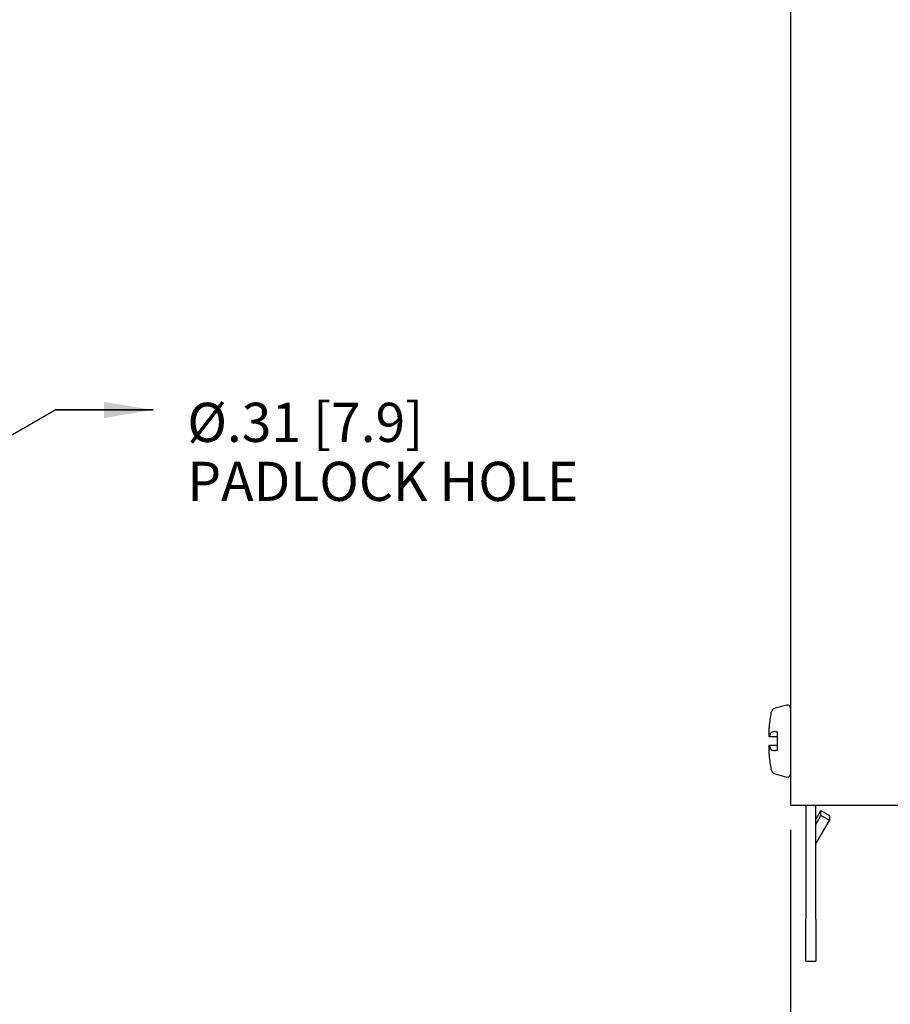
# Model space of a CAD drawing. Extents: x 0 to 17, y 0 to 11.
# Drawn here: x 3.7 to 5.9, y 3.9 to 6.4 of the extents above; entities that cross this region are included whole.
import ezdxf

# ---------------------------------------------------------------- set-up
doc = ezdxf.new("R2010")
doc.units = 0
doc.header["$MEASUREMENT"] = 0
doc.layers.add('1', color=7, linetype='Continuous')
doc.layers.add('TOP', color=7, linetype='Continuous')
doc.styles.add('blockfont', font='simplex.shx', dxfattribs={"bigfont": 'bigfont'})
doc.dimstyles.get("Standard").update_dxf_attribs({"dimtxt": 0.18, "dimasz": 0.18, "dimexe": 0.18, "dimexo": 0.0625, "dimgap": 0.09, "dimtad": 0, "dimtih": 1, "dimtoh": 1, "dimdec": 4, "dimzin": 0, "dimdsep": 46, "dimtxsty": 'Standard', "dimcen": 0.09, "dimadec": 0, "dimazin": 0, "dimtfac": 1, "dimtdec": 4, "dimtofl": 0, "dimtmove": 0, "dimatfit": 3, "dimfxl": 0, "dimtolj": 1, "dimtzin": 0, "dimarcsym": 0})

# ---------------------------------------------------------------- blocks, each defined once
blk = doc.blocks.new('_D3')
at = {"layer": '1', "color": 123}
for p, q in [((5.6771, 4.3802), (5.6771, 3.6952)), ((7.0516, 4.3822), (7.0516, 3.6952)), ((5.6771, 3.8202), (5.9911, 3.8202)), ((7.0516, 3.8202), (6.6484, 3.8202))]:
    blk.add_line(p, q, dxfattribs=at)
for points in [[(5.6771, 3.8202), (5.8021, 3.841), (5.8021, 3.7994), (5.6771, 3.8202)], [(7.0516, 3.8202), (6.9266, 3.7994), (6.9266, 3.841), (7.0516, 3.8202)]]:
    blk.add_solid(points, dxfattribs=at)
at = {"layer": '1', "color": 123, "linetype": 'Continuous', "char_height": 0.125, "attachment_point": 7, "line_spacing_factor": 0.903614, "style": 'blockfont'}
for s, insert in [('\\W01.000;2.75', (6.0786, 3.7174)), ('\\W01.000;[69.9]', (6.0786, 3.4674))]:
    blk.add_mtext(s, dxfattribs=dict(at, insert=insert))

msp = doc.modelspace()

# ---------------------------------------------------------------- linework, layer by layer
at = {"layer": '1', "color": 252, "linetype": 'Continuous'}
for p, q in [((5.6771, 9.4427), (5.6771, 4.4427)), ((5.6771, 4.4427), (5.7381, 4.4427)), ((5.7381, 4.4427), (6.5031, 4.4427))]:
    msp.add_line(p, q, dxfattribs=at)
at = {"layer": '1', "color": 192, "linetype": 'Continuous'}
for p, q in [((5.6677, 4.6985), (5.6382, 4.6906)), ((5.6216, 4.6293), (5.6215, 4.6221)), ((5.6216, 4.6293), (5.6216, 4.6293)), ((5.6226, 4.6442), (5.6226, 4.6432)), ((5.6439, 4.5829), (5.6439, 4.6305)), ((5.6215, 4.5959), (5.6215, 4.5959)), ((5.6215, 4.5959), (5.6215, 4.5913)), ((5.6226, 4.5702), (5.6226, 4.5692)), ((5.6382, 4.5227), (5.6677, 4.5148))]:
    msp.add_line(p, q, dxfattribs=at)
at = {"layer": '1', "color": 1, "linetype": 'Continuous'}
for p, q in [((5.7166, 4.4427), (5.7166, 4.1521)), ((5.7416, 4.1521), (5.7416, 4.4427)), ((5.7416, 4.406), (5.755, 4.429)), ((5.755, 4.429), (5.7767, 4.4166)), ((5.755, 4.4163), (5.755, 4.429)), ((5.7416, 4.3933), (5.755, 4.4163)), ((5.7417, 4.3439), (5.7767, 4.4039)), ((5.7767, 4.4039), (5.755, 4.4163)), ((5.7767, 4.4166), (5.7767, 4.4039)), ((5.7166, 4.0441), (5.7166, 4.1521)), ((5.7416, 4.1521), (5.7416, 4.0441)), ((5.7166, 4.0441), (5.7416, 4.0441))]:
    msp.add_line(p, q, dxfattribs=at)
at = {"layer": '1', "color": 192, "linetype": 'Continuous'}
for points in [[(5.6216, 4.63, 0), (5.6216, 4.6297, 0), (5.6216, 4.6295, 0), (5.6216, 4.6292, 0), (5.6216, 4.629, 0), (5.6216, 4.6287, 0), (5.6216, 4.6285, 0), (5.6216, 4.6282, 0), (5.6216, 4.628, 0), (5.6216, 4.6277, 0), (5.6216, 4.6275, 0), (5.6215, 4.6272, 0), (5.6215, 4.627, 0), (5.6215, 4.6267, 0), (5.6215, 4.6265, 0), (5.6215, 4.6262, 0), (5.6215, 4.626, 0), (5.6215, 4.6257, 0), (5.6215, 4.6255, 0), (5.6215, 4.6252, 0), (5.6215, 4.625, 0), (5.6215, 4.6247, 0), (5.6215, 4.6245, 0), (5.6215, 4.6242, 0), (5.6215, 4.624, 0), (5.6215, 4.6237, 0), (5.6215, 4.6235, 0), (5.6215, 4.6232, 0), (5.6215, 4.623, 0), (5.6215, 4.6227, 0), (5.6215, 4.6225, 0), (5.6215, 4.6222, 0), (5.6215, 4.622, 0), (5.6215, 4.6217, 0), (5.6215, 4.6215, 0), (5.6215, 4.6212, 0), (5.6215, 4.621, 0), (5.6215, 4.6207, 0), (5.6215, 4.6204, 0), (5.6215, 4.6202, 0), (5.6215, 4.6199, 0), (5.6215, 4.6197, 0), (5.6215, 4.6194, 0), (5.6215, 4.6192, 0), (5.6215, 4.6189, 0), (5.6215, 4.6187, 0), (5.6215, 4.6184, 0), (5.6215, 4.6182, 0), (5.6215, 4.6179, 0), (5.6215, 4.6177, 0)], [(5.6226, 4.6432, 0), (5.6226, 4.6429, 0), (5.6225, 4.6426, 0), (5.6225, 4.6424, 0), (5.6225, 4.6421, 0), (5.6225, 4.6418, 0), (5.6225, 4.6416, 0), (5.6224, 4.6413, 0), (5.6224, 4.6411, 0), (5.6224, 4.6408, 0), (5.6224, 4.6405, 0), (5.6223, 4.6403, 0), (5.6223, 4.64, 0), (5.6223, 4.6397, 0), (5.6223, 4.6395, 0), (5.6223, 4.6392, 0), (5.6222, 4.6389, 0), (5.6222, 4.6387, 0), (5.6222, 4.6384, 0), (5.6222, 4.6382, 0), (5.6222, 4.6379, 0), (5.6221, 4.6376, 0), (5.6221, 4.6374, 0), (5.6221, 4.6371, 0), (5.6221, 4.6368, 0), (5.6221, 4.6366, 0), (5.622, 4.6363, 0), (5.622, 4.6361, 0), (5.622, 4.6358, 0), (5.622, 4.6355, 0), (5.622, 4.6353, 0), (5.6219, 4.635, 0), (5.6219, 4.6347, 0), (5.6219, 4.6345, 0), (5.6219, 4.6342, 0), (5.6219, 4.6339, 0), (5.6219, 4.6337, 0), (5.6218, 4.6334, 0), (5.6218, 4.6332, 0), (5.6218, 4.6329, 0), (5.6218, 4.6326, 0), (5.6218, 4.6324, 0), (5.6218, 4.6321, 0), (5.6217, 4.6318, 0), (5.6217, 4.6316, 0), (5.6217, 4.6313, 0), (5.6217, 4.631, 0), (5.6217, 4.6308, 0), (5.6217, 4.6305, 0), (5.6216, 4.6303, 0)], [(5.6215, 4.5959, 0), (5.6215, 4.5957, 0), (5.6215, 4.5955, 0), (5.6215, 4.5952, 0), (5.6215, 4.595, 0), (5.6215, 4.5948, 0), (5.6215, 4.5945, 0), (5.6215, 4.5943, 0), (5.6215, 4.594, 0), (5.6215, 4.5938, 0), (5.6215, 4.5936, 0), (5.6215, 4.5933, 0), (5.6215, 4.5931, 0), (5.6215, 4.5929, 0), (5.6215, 4.5926, 0), (5.6215, 4.5924, 0), (5.6215, 4.5921, 0), (5.6215, 4.5919, 0), (5.6215, 4.5917, 0), (5.6215, 4.5914, 0), (5.6215, 4.5912, 0), (5.6215, 4.591, 0), (5.6215, 4.5907, 0), (5.6215, 4.5905, 0), (5.6215, 4.5903, 0), (5.6215, 4.59, 0), (5.6215, 4.5898, 0), (5.6215, 4.5895, 0), (5.6215, 4.5893, 0), (5.6215, 4.5891, 0), (5.6215, 4.5888, 0), (5.6215, 4.5886, 0), (5.6215, 4.5884, 0), (5.6215, 4.5881, 0), (5.6215, 4.5879, 0), (5.6215, 4.5877, 0), (5.6215, 4.5874, 0), (5.6215, 4.5872, 0), (5.6215, 4.5869, 0), (5.6215, 4.5867, 0), (5.6215, 4.5865, 0), (5.6215, 4.5862, 0), (5.6215, 4.586, 0), (5.6215, 4.5858, 0), (5.6215, 4.5855, 0), (5.6216, 4.5853, 0), (5.6216, 4.5851, 0), (5.6216, 4.5848, 0), (5.6216, 4.5846, 0), (5.6216, 4.5843, 0)], [(5.6216, 4.5841, 0), (5.6216, 4.5838, 0), (5.6216, 4.5836, 0), (5.6216, 4.5833, 0), (5.6217, 4.583, 0), (5.6217, 4.5827, 0), (5.6217, 4.5824, 0), (5.6217, 4.5822, 0), (5.6217, 4.5819, 0), (5.6217, 4.5816, 0), (5.6218, 4.5813, 0), (5.6218, 4.581, 0), (5.6218, 4.5808, 0), (5.6218, 4.5805, 0), (5.6218, 4.5802, 0), (5.6218, 4.5799, 0), (5.6219, 4.5797, 0), (5.6219, 4.5794, 0), (5.6219, 4.5791, 0), (5.6219, 4.5788, 0), (5.6219, 4.5785, 0), (5.622, 4.5783, 0), (5.622, 4.578, 0), (5.622, 4.5777, 0), (5.622, 4.5774, 0), (5.622, 4.5772, 0), (5.6221, 4.5769, 0), (5.6221, 4.5766, 0), (5.6221, 4.5763, 0), (5.6221, 4.576, 0), (5.6221, 4.5758, 0), (5.6222, 4.5755, 0), (5.6222, 4.5752, 0), (5.6222, 4.5749, 0), (5.6222, 4.5747, 0), (5.6222, 4.5744, 0), (5.6223, 4.5741, 0), (5.6223, 4.5738, 0), (5.6223, 4.5735, 0), (5.6223, 4.5733, 0), (5.6224, 4.573, 0), (5.6224, 4.5727, 0), (5.6224, 4.5724, 0), (5.6224, 4.5722, 0), (5.6225, 4.5719, 0), (5.6225, 4.5716, 0), (5.6225, 4.5713, 0), (5.6225, 4.571, 0), (5.6225, 4.5708, 0), (5.6226, 4.5705, 0)]]:
    msp.add_polyline3d(points, dxfattribs=at)
at = {"layer": '1', "color": 1, "linetype": 'Continuous'}
msp.add_polyline3d([(5.7417, 4.3439, 0), (5.7417, 4.3438, 0), (5.7417, 4.3438, 0), (5.7417, 4.3438, 0), (5.7417, 4.3438, 0), (5.7417, 4.3438, 0), (5.7417, 4.3438, 0), (5.7417, 4.3438, 0), (5.7417, 4.3438, 0), (5.7417, 4.3438, 0), (5.7417, 4.3438, 0), (5.7417, 4.3438, 0), (5.7417, 4.3438, 0), (5.7416, 4.3438, 0), (5.7416, 4.3438, 0), (5.7416, 4.3438, 0), (5.7416, 4.3438, 0), (5.7416, 4.3438, 0), (5.7416, 4.3438, 0), (5.7416, 4.3438, 0), (5.7416, 4.3438, 0), (5.7416, 4.3438, 0), (5.7416, 4.3437, 0), (5.7416, 4.3437, 0), (5.7416, 4.3437, 0), (5.7416, 4.3437, 0), (5.7416, 4.3437, 0), (5.7416, 4.3437, 0), (5.7416, 4.3437, 0), (5.7416, 4.3437, 0), (5.7416, 4.3437, 0), (5.7416, 4.3437, 0), (5.7416, 4.3437, 0), (5.7416, 4.3437, 0), (5.7416, 4.3437, 0), (5.7416, 4.3437, 0), (5.7416, 4.3437, 0), (5.7416, 4.3437, 0), (5.7416, 4.3437, 0), (5.7416, 4.3437, 0), (5.7416, 4.3437, 0), (5.7416, 4.3437, 0), (5.7416, 4.3436, 0), (5.7416, 4.3436, 0), (5.7416, 4.3436, 0), (5.7416, 4.3436, 0), (5.7416, 4.3436, 0), (5.7416, 4.3436, 0), (5.7416, 4.3436, 0), (5.7416, 4.3436, 0)], dxfattribs=at)
at = {"layer": '1', "color": 192, "linetype": 'Continuous'}
for centre, radius, start, end in [((6.0269, 4.6067), 0.406, 169.7674, 174.7027), ((5.6421, 4.6761), 0.015, 105, 169.7674), ((5.6696, 4.6913), 0.0075, 0, 105), ((6.0269, 4.6067), 0.406, 185.2973, 190.2326), ((5.6421, 4.5372), 0.015, 190.2326, 255), ((5.6696, 4.5221), 0.0075, -105, 0)]:
    msp.add_arc(centre, radius, start, end, dxfattribs=at)
for points, degree in [([(5.6238, 4.6174), (5.625, 4.6207), (5.6261, 4.624), (5.6273, 4.6273)], 3), ([(5.6382, 4.6307), (5.6401, 4.6306), (5.642, 4.6306), (5.6439, 4.6305)], 3), ([(5.6439, 4.6174), (5.6238, 4.6174)], 1), ([(5.6273, 4.586), (5.6261, 4.5893), (5.625, 4.5926), (5.6238, 4.5959)], 3), ([(5.6238, 4.5959), (5.6439, 4.5959)], 1), ([(5.6439, 4.5829), (5.642, 4.5828), (5.6401, 4.5827), (5.6382, 4.5826)], 3)]:
    msp.add_open_spline(points, degree=degree, dxfattribs=at)
for points, knots in [([(5.6382, 4.6307), (5.6366, 4.6308), (5.6351, 4.6307), (5.6337, 4.6305), (5.6323, 4.6303), (5.6311, 4.63), (5.6301, 4.6296), (5.6291, 4.6292), (5.6283, 4.6287), (5.6278, 4.6281), (5.6276, 4.6279), (5.6274, 4.6276), (5.6273, 4.6273)], [0, 0, 0, 0, 0.294091, 0.294091, 0.294091, 0.588378, 0.588378, 0.588378, 0.880028, 0.880028, 0.880028, 1, 1, 1, 1]), ([(5.6273, 4.586), (5.6276, 4.5854), (5.6282, 4.5848), (5.629, 4.5843), (5.6298, 4.5838), (5.6308, 4.5834), (5.6321, 4.5831), (5.6333, 4.5829), (5.6347, 4.5827), (5.6362, 4.5827), (5.6369, 4.5826), (5.6375, 4.5827), (5.6382, 4.5827)], [0, 0, 0, 0, 0.292717, 0.292717, 0.292717, 0.585585, 0.585585, 0.585585, 0.876675, 0.876675, 0.876675, 1, 1, 1, 1])]:
    msp.add_open_spline(points, degree=3, knots=knots, dxfattribs=at)

# ---------------------------------------------------------------- texts
at = {"layer": '1', "color": 123, "linetype": 'Continuous', "insert": (4.1361, 5.2199), "char_height": 0.1, "attachment_point": 7, "line_spacing_factor": 0.903614, "style": 'blockfont'}
msp.add_mtext('\\W01.000;%%c.31 [7.9]\\PPADLOCK HOLE', dxfattribs=at)

# ---------------------------------------------------------------- dimensions: what is measured, and where the dimension line sits
at = {"layer": 'TOP'}
dim = msp.add_linear_dim(base=(6.456, 3.8827), p1=(5.6771, 4.3802), p2=(7.0516, 4.3822), text=' <>  \\P[69.9]', dimstyle='Standard', override={"dimtxt": 0.125, "dimasz": 0.125, "dimexe": 0.125, "dimgap": 0.0625, "dimdec": 2, "dimclrd": 123, "dimclre": 123, "dimclrt": 123, "dimtp": 0.005, "dimtm": -0.005, "dimtdec": 3}, dxfattribs=at)
dim.commit()
dim.dimension.update_dxf_attribs({"geometry": '_D3', "text_midpoint": (6.456, 3.8827)})

# ---------------------------------------------------------------- leaders
at = {"layer": '1', "color": 123, "linetype": 'Continuous'}
msp.add_leader([(4.0486, 5.4522), (3.7986, 5.4522), (4.0486, 5.4522)], dimstyle='Standard', override={"dimtxt": 0.125, "dimasz": 0.125, "dimexe": 0, "dimgap": 0.0625, "dimdec": 3, "dimclrd": 123, "dimclre": 123, "dimclrt": 123, "dimtp": 0.005, "dimtm": -0.005, "dimtdec": 3}, dxfattribs=at)
at = {"layer": 'TOP', "color": 123, "linetype": 'Continuous'}
msp.add_leader([(2.1361, 4.4952), (3.7986, 5.4522), (4.0486, 5.4522)], dimstyle='Standard', override={"dimtxt": 0.125, "dimasz": 0.125, "dimexe": 0, "dimgap": 0.0625, "dimdec": 3, "dimclrd": 123, "dimclre": 123, "dimclrt": 123, "dimtp": 0.005, "dimtm": -0.005, "dimtdec": 3}, dxfattribs=at)

doc.saveas('drawing.dxf')
